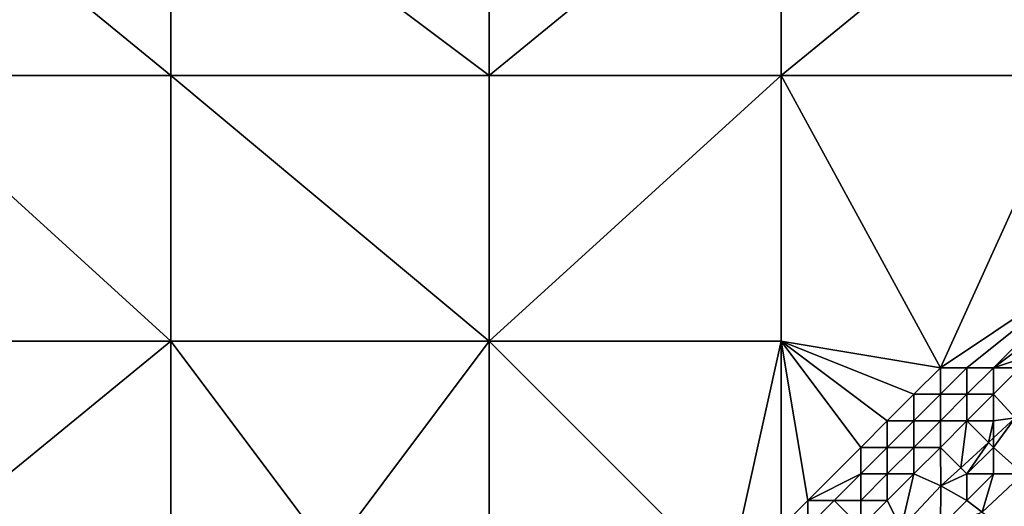
# Model space of a CAD drawing. Units: metres. Extents: x 72500 to 73125, y 343500 to 344000.
# Drawn here: x 72919 to 72956, y 343894 to 343912 of the extents above; entities that cross this region are included whole.
import ezdxf

# ---------------------------------------------------------------- set-up
doc = ezdxf.new("R2010")
doc.units = ezdxf.units.M
doc.layers.add('Terrain', color=15, linetype='Continuous')

msp = doc.modelspace()

# ---------------------------------------------------------------- linework, layer by layer
at = {"layer": 'Terrain'}
for points in [[(72914, 343919, 265.99), (72914, 343910, 266.1), (72925, 343910, 266.03), (72914, 343919, 265.99)], [(72925, 343919, 266), (72914, 343919, 265.99), (72925, 343910, 266.03), (72925, 343919, 266)], [(72925, 343919, 266), (72925, 343910, 266.03), (72937, 343910, 266.08), (72925, 343919, 266)], [(72937, 343919, 265.92), (72925, 343919, 266), (72937, 343910, 266.08), (72937, 343919, 265.92)], [(72937, 343919, 265.92), (72937, 343910, 266.08), (72948, 343919, 265.97), (72937, 343919, 265.92)], [(72948, 343919, 265.97), (72937, 343910, 266.08), (72948, 343910, 266.14), (72948, 343919, 265.97)], [(72948, 343910, 266.14), (72959, 343910, 266.1), (72959, 343919, 266.07), (72948, 343910, 266.14)], [(72948, 343919, 265.97), (72948, 343910, 266.14), (72959, 343919, 266.07), (72948, 343919, 265.97)], [(72914, 343910, 266.1), (72914, 343900, 266.08), (72925, 343900, 266.09), (72914, 343910, 266.1)], [(72925, 343910, 266.03), (72914, 343910, 266.1), (72925, 343900, 266.09), (72925, 343910, 266.03)], [(72937, 343900, 266.13), (72925, 343910, 266.03), (72925, 343900, 266.09), (72937, 343900, 266.13)], [(72937, 343910, 266.08), (72925, 343910, 266.03), (72937, 343900, 266.13), (72937, 343910, 266.08)], [(72937, 343910, 266.08), (72937, 343900, 266.13), (72948, 343910, 266.14), (72937, 343910, 266.08)], [(72948, 343910, 266.14), (72937, 343900, 266.13), (72948, 343900, 266.2), (72948, 343910, 266.14)], [(72954, 343899, 266.24), (72959, 343910, 266.1), (72948, 343910, 266.14), (72954, 343899, 266.24)], [(72954, 343899, 266.24), (72948, 343910, 266.14), (72948, 343900, 266.2), (72954, 343899, 266.24)], [(72954, 343899, 266.24), (72960, 343903, 266.2), (72959, 343910, 266.1), (72954, 343899, 266.24)], [(72955, 343899, 266.47), (72960, 343903, 266.2), (72954, 343899, 266.24), (72955, 343899, 266.47)], [(72956, 343899, 266.78), (72960, 343903, 266.2), (72955, 343899, 266.47), (72956, 343899, 266.78)], [(72956, 343899, 266.78), (72960, 343902, 266.42), (72960, 343903, 266.2), (72956, 343899, 266.78)], [(72956, 343899, 266.78), (72959, 343900, 267.21), (72960, 343902, 266.42), (72956, 343899, 266.78)], [(72914, 343891, 266.2), (72925, 343900, 266.09), (72914, 343900, 266.08), (72914, 343891, 266.2)], [(72925, 343891, 266.13), (72925, 343900, 266.09), (72914, 343891, 266.2), (72925, 343891, 266.13)], [(72931, 343892, 266.01), (72925, 343900, 266.09), (72925, 343891, 266.13), (72931, 343892, 266.01)], [(72931, 343892, 266.01), (72937, 343900, 266.13), (72925, 343900, 266.09), (72931, 343892, 266.01)], [(72937, 343891, 266.08), (72937, 343900, 266.13), (72931, 343892, 266.01), (72937, 343891, 266.08)], [(72937, 343891, 266.08), (72946, 343891, 266.04), (72937, 343900, 266.13), (72937, 343891, 266.08)], [(72946, 343891, 266.04), (72948, 343900, 266.2), (72937, 343900, 266.13), (72946, 343891, 266.04)], [(72946, 343891, 266.04), (72948, 343893, 266.08), (72948, 343900, 266.2), (72946, 343891, 266.04)], [(72948, 343893, 266.08), (72949, 343894, 266.1), (72948, 343900, 266.2), (72948, 343893, 266.08)], [(72949, 343894, 266.1), (72951, 343896, 266.15), (72948, 343900, 266.2), (72949, 343894, 266.1)], [(72951, 343896, 266.15), (72952, 343897, 266.17), (72948, 343900, 266.2), (72951, 343896, 266.15)], [(72952, 343897, 266.17), (72953, 343898, 266.19), (72948, 343900, 266.2), (72952, 343897, 266.17)], [(72953, 343898, 266.19), (72954, 343899, 266.24), (72948, 343900, 266.2), (72953, 343898, 266.19)], [(72957, 343899, 267.12), (72959, 343900, 267.21), (72956, 343899, 266.78), (72957, 343899, 267.12)], [(72954, 343898, 266.43), (72954, 343899, 266.24), (72953, 343898, 266.19), (72954, 343898, 266.43)], [(72955, 343898, 266.83), (72955, 343899, 266.47), (72954, 343898, 266.43), (72955, 343898, 266.83)], [(72954, 343898, 266.43), (72955, 343899, 266.47), (72954, 343899, 266.24), (72954, 343898, 266.43)], [(72956, 343898, 267.24), (72956, 343899, 266.78), (72955, 343898, 266.83), (72956, 343898, 267.24)], [(72955, 343898, 266.83), (72956, 343899, 266.78), (72955, 343899, 266.47), (72955, 343898, 266.83)], [(72956, 343898, 267.24), (72957, 343899, 267.12), (72956, 343899, 266.78), (72956, 343898, 267.24)], [(72956, 343898, 267.24), (72956.82, 343897.11, 271.159), (72957, 343899, 267.12), (72956, 343898, 267.24)], [(72953, 343897, 266.37), (72953, 343898, 266.19), (72952, 343897, 266.17), (72953, 343897, 266.37)], [(72954, 343897, 266.79), (72954, 343898, 266.43), (72953, 343897, 266.37), (72954, 343897, 266.79)], [(72953, 343897, 266.37), (72954, 343898, 266.43), (72953, 343898, 266.19), (72953, 343897, 266.37)], [(72955, 343897, 267.27), (72955, 343898, 266.83), (72954, 343897, 266.79), (72955, 343897, 267.27)], [(72954, 343897, 266.79), (72955, 343898, 266.83), (72954, 343898, 266.43), (72954, 343897, 266.79)], [(72956, 343897, 267.62), (72956, 343898, 267.24), (72955, 343897, 267.27), (72956, 343897, 267.62)], [(72955, 343897, 267.27), (72956, 343898, 267.24), (72955, 343898, 266.83), (72955, 343897, 267.27)], [(72956, 343897, 267.62), (72956.82, 343897.11, 271.159), (72956, 343898, 267.24), (72956, 343897, 267.62)], [(72952, 343896, 266.35), (72952, 343897, 266.17), (72951, 343896, 266.15), (72952, 343896, 266.35)], [(72953, 343896, 266.73), (72953, 343897, 266.37), (72952, 343896, 266.35), (72953, 343896, 266.73)], [(72952, 343896, 266.35), (72953, 343897, 266.37), (72952, 343897, 266.17), (72952, 343896, 266.35)], [(72954, 343896, 267.23), (72954, 343897, 266.79), (72953, 343896, 266.73), (72954, 343896, 267.23)], [(72953, 343896, 266.73), (72954, 343897, 266.79), (72953, 343897, 266.37), (72953, 343896, 266.73)], [(72954, 343896, 267.23), (72955, 343897, 267.27), (72954, 343897, 266.79), (72954, 343896, 267.23)], [(72954, 343896, 267.23), (72954.767, 343895.233, 271.146), (72955, 343897, 267.27), (72954, 343896, 267.23)], [(72955, 343897, 267.27), (72954.767, 343895.233, 271.146), (72955.812, 343896.188, 271.153), (72955, 343897, 267.27)], [(72956, 343897, 267.62), (72955, 343897, 267.27), (72955.812, 343896.188, 271.153), (72956, 343897, 267.62)], [(72956, 343897, 267.62), (72955.812, 343896.188, 271.153), (72956, 343896.36, 271.154), (72956, 343897, 267.62)], [(72956, 343896, 267.86), (72957.116, 343895, 267.742), (72956.82, 343897.11, 271.159), (72956, 343896, 267.86)], [(72956, 343896, 267.86), (72956.82, 343897.11, 271.159), (72956, 343896.36, 271.154), (72956, 343896, 267.86)], [(72956, 343897, 267.62), (72956, 343896.36, 271.154), (72956.82, 343897.11, 271.159), (72956, 343897, 267.62)], [(72956, 343896, 267.86), (72956, 343896.36, 271.154), (72955.812, 343896.188, 271.153), (72956, 343896, 267.86)], [(72949, 343894, 266.1), (72951, 343895, 266.39), (72951, 343896, 266.15), (72949, 343894, 266.1)], [(72952, 343895, 266.73), (72952, 343896, 266.35), (72951, 343895, 266.39), (72952, 343895, 266.73)], [(72951, 343895, 266.39), (72952, 343896, 266.35), (72951, 343896, 266.15), (72951, 343895, 266.39)], [(72953, 343895, 267.15), (72953, 343896, 266.73), (72952, 343895, 266.73), (72953, 343895, 267.15)], [(72952, 343895, 266.73), (72953, 343896, 266.73), (72952, 343896, 266.35), (72952, 343895, 266.73)], [(72953, 343895, 267.15), (72954, 343896, 267.23), (72953, 343896, 266.73), (72953, 343895, 267.15)], [(72953, 343895, 267.15), (72954.02, 343894.55, 271.141), (72954, 343896, 267.23), (72953, 343895, 267.15)], [(72954, 343896, 267.23), (72954.02, 343894.55, 271.141), (72954.767, 343895.233, 271.146), (72954, 343896, 267.23)], [(72955, 343895, 267.85), (72955.812, 343896.188, 271.153), (72954.767, 343895.233, 271.146), (72955, 343895, 267.85)], [(72955, 343895, 267.85), (72956, 343896, 267.86), (72955.812, 343896.188, 271.153), (72955, 343895, 267.85)], [(72956, 343895, 267.93), (72956, 343896, 267.86), (72955, 343895, 267.85), (72956, 343895, 267.93)], [(72956, 343895, 267.93), (72957.116, 343895, 267.742), (72956, 343896, 267.86), (72956, 343895, 267.93)], [(72955, 343895, 267.85), (72954.767, 343895.233, 271.146), (72954.02, 343894.55, 271.141), (72955, 343895, 267.85)], [(72950, 343894, 266.38), (72951, 343895, 266.39), (72949, 343894, 266.1), (72950, 343894, 266.38)], [(72951, 343894, 266.75), (72951, 343895, 266.39), (72950, 343894, 266.38), (72951, 343894, 266.75)], [(72952, 343894, 267.14), (72952, 343895, 266.73), (72951, 343894, 266.75), (72952, 343894, 267.14)], [(72951, 343894, 266.75), (72952, 343895, 266.73), (72951, 343895, 266.39), (72951, 343894, 266.75)], [(72952, 343894, 267.14), (72953, 343895, 267.15), (72952, 343895, 266.73), (72952, 343894, 267.14)], [(72952, 343894, 267.14), (72952.521, 343892.959, 271.036), (72953, 343895, 267.15), (72952, 343894, 267.14)], [(72953, 343895, 267.15), (72952.521, 343892.959, 271.036), (72954.02, 343894.55, 271.141), (72953, 343895, 267.15)], [(72955, 343894, 267.85), (72955, 343895, 267.85), (72954.02, 343894.55, 271.141), (72955, 343894, 267.85)], [(72955, 343894, 267.85), (72955.578, 343893.567, 267.7), (72956, 343895, 267.93), (72955, 343894, 267.85)], [(72955, 343894, 267.85), (72956, 343895, 267.93), (72955, 343895, 267.85), (72955, 343894, 267.85)], [(72959, 343891, 267.78), (72957.116, 343895, 267.742), (72955.578, 343893.567, 267.7), (72959, 343891, 267.78)], [(72956, 343895, 267.93), (72955.578, 343893.567, 267.7), (72957.116, 343895, 267.742), (72956, 343895, 267.93)], [(72954, 343893, 267.76), (72954.02, 343894.55, 271.141), (72952.521, 343892.959, 271.036), (72954, 343893, 267.76)], [(72954, 343893, 267.76), (72955, 343894, 267.85), (72954.02, 343894.55, 271.141), (72954, 343893, 267.76)], [(72948, 343893, 266.08), (72949, 343893, 266.28), (72949, 343894, 266.1), (72948, 343893, 266.08)], [(72951, 343893, 267.09), (72950, 343894, 266.38), (72949, 343893, 266.28), (72951, 343893, 267.09)], [(72949, 343893, 266.28), (72950, 343894, 266.38), (72949, 343894, 266.1), (72949, 343893, 266.28)], [(72951, 343893, 267.09), (72951, 343894, 266.75), (72950, 343894, 266.38), (72951, 343893, 267.09)], [(72951, 343893, 267.09), (72952.521, 343892.959, 271.036), (72952, 343894, 267.14), (72951, 343893, 267.09)], [(72951, 343893, 267.09), (72952, 343894, 267.14), (72951, 343894, 266.75), (72951, 343893, 267.09)], [(72954, 343893, 267.76), (72955.578, 343893.567, 267.7), (72955, 343894, 267.85), (72954, 343893, 267.76)]]:
    msp.add_3dface(points, dxfattribs=at)

doc.saveas('drawing.dxf')
